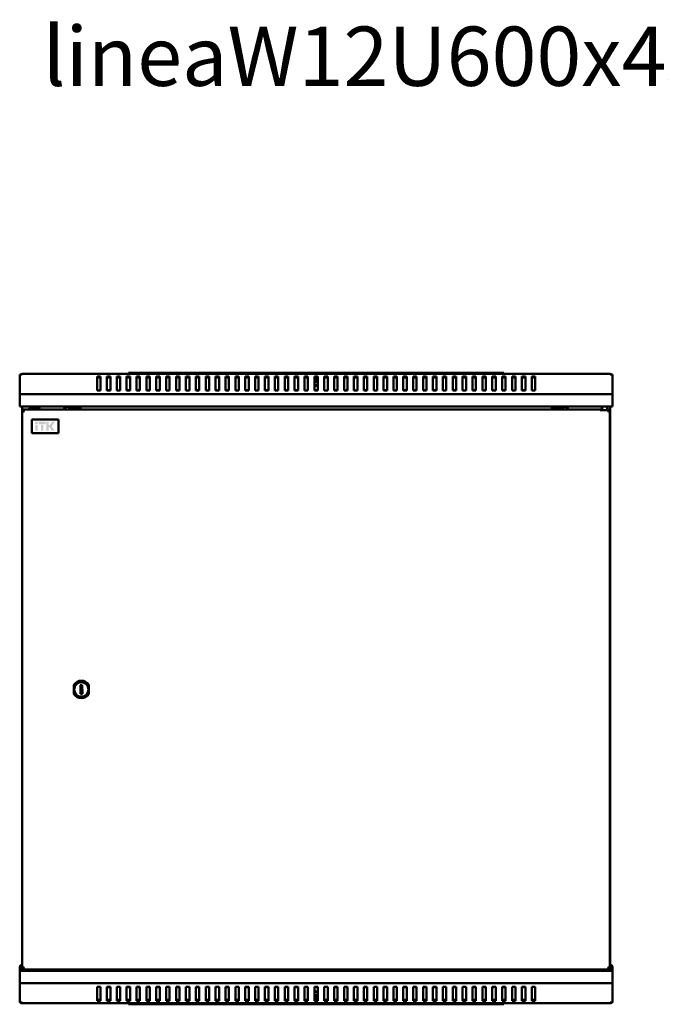
# Model space of a CAD drawing. Units: millimetres. Extents: x -836 to 2114, y -678 to 995.
# Drawn here: x 0 to 649, y -1 to 995 of the extents above; entities that cross this region are included whole.
import ezdxf

# ---------------------------------------------------------------- set-up
doc = ezdxf.new("R2010")
doc.units = ezdxf.units.MM
doc.layers.add('Основная линия', color=7, linetype='Continuous', lineweight=50)
doc.layers.add('Текстовый слой', color=7, linetype='Continuous')
doc.styles.add('Text 5.0', font='isocpeur.ttf', dxfattribs={"height": 5})

msp = doc.modelspace()

# ---------------------------------------------------------------- hatches: boundary and pattern name
at = {"layer": 'Основная линия'}
h = msp.add_hatch(color=256, dxfattribs=at)
h.dxf.hatch_style = 1
h.paths.add_polyline_path([(18.29, 588.49), (15.92, 588.49), (15.92, 585.92), (18.29, 585.92)])
h.paths.add_polyline_path([(18.3, 585.26), (15.92, 585.26), (15.92, 579.44), (18.3, 579.44)])
h.paths.add_polyline_path([(24.01, 585.26), (21.46, 585.26), (21.46, 579.44), (24.01, 579.44)])
h.paths.add_polyline_path([(26.41, 588.49), (19.09, 588.49), (19.09, 585.92), (26.41, 585.92)])
h.paths.add_polyline_path([(29.45, 588.49), (27.11, 588.49), (27.11, 579.44), (29.45, 579.44), (29.45, 582.82), (30.25, 582.82), (32.68, 579.44), (35.61, 579.44), (32.34, 583.85), (35.67, 588.49), (32.65, 588.49), (30.46, 585.06), (29.45, 585.06)])

# ---------------------------------------------------------------- linework, layer by layer
for p, q in [((110, 636.9), (110, 637.9)), ((110, 637.9), (115, 637.9)), ((115, 637.9), (485, 637.9)), ((485, 637.9), (490, 637.9)), ((490, 637.9), (490, 636.9)), ((2.4, 636.19), (0, 636.19)), ((0, 616.6), (0, 636.19)), ((597.6, 636.9), (2.4, 636.9)), ((2.4, 636.9), (2.4, 636.19)), ((81.75, 634.28), (78.25, 634.28)), ((78.25, 634.28), (78.25, 620.13)), ((81.75, 633.29), (78.25, 633.29)), ((81.75, 620.13), (81.75, 634.28)), ((91.75, 634.28), (88.25, 634.28)), ((88.25, 634.28), (88.25, 620.13)), ((91.75, 633.29), (88.25, 633.29)), ((91.75, 620.13), (91.75, 634.28)), ((101.75, 634.28), (98.25, 634.28)), ((98.25, 634.28), (98.25, 620.13)), ((101.75, 633.29), (98.25, 633.29)), ((101.75, 620.13), (101.75, 634.28)), ((111.75, 634.28), (108.25, 634.28)), ((108.25, 634.28), (108.25, 620.13)), ((111.75, 633.29), (108.25, 633.29)), ((111.75, 620.13), (111.75, 634.28)), ((121.75, 634.28), (118.25, 634.28)), ((118.25, 634.28), (118.25, 620.13)), ((121.75, 633.29), (118.25, 633.29)), ((121.75, 620.13), (121.75, 634.28)), ((131.75, 634.28), (128.25, 634.28)), ((128.25, 634.28), (128.25, 620.13)), ((131.75, 633.29), (128.25, 633.29)), ((131.75, 620.13), (131.75, 634.28)), ((141.75, 634.28), (138.25, 634.28)), ((138.25, 634.28), (138.25, 620.13)), ((141.75, 633.29), (138.25, 633.29)), ((141.75, 620.13), (141.75, 634.28)), ((151.75, 634.28), (148.25, 634.28)), ((148.25, 634.28), (148.25, 620.13)), ((151.75, 633.29), (148.25, 633.29)), ((151.75, 620.13), (151.75, 634.28)), ((161.75, 634.28), (158.25, 634.28)), ((158.25, 634.28), (158.25, 620.13)), ((161.75, 633.29), (158.25, 633.29)), ((161.75, 620.13), (161.75, 634.28)), ((171.75, 634.28), (168.25, 634.28)), ((168.25, 634.28), (168.25, 620.13)), ((171.75, 633.29), (168.25, 633.29)), ((171.75, 620.13), (171.75, 634.28)), ((181.75, 634.28), (178.25, 634.28)), ((178.25, 634.28), (178.25, 620.13)), ((181.75, 633.29), (178.25, 633.29)), ((181.75, 620.13), (181.75, 634.28)), ((191.75, 634.28), (188.25, 634.28)), ((188.25, 634.28), (188.25, 620.13)), ((191.75, 633.29), (188.25, 633.29)), ((191.75, 620.13), (191.75, 634.28)), ((201.75, 634.28), (198.25, 634.28)), ((198.25, 634.28), (198.25, 620.13)), ((201.75, 633.29), (198.25, 633.29)), ((201.75, 620.13), (201.75, 634.28)), ((211.75, 634.28), (208.25, 634.28)), ((208.25, 634.28), (208.25, 620.13)), ((211.75, 633.29), (208.25, 633.29)), ((211.75, 620.13), (211.75, 634.28)), ((221.75, 634.28), (218.25, 634.28)), ((218.25, 634.28), (218.25, 620.13)), ((221.75, 633.29), (218.25, 633.29)), ((221.75, 620.13), (221.75, 634.28)), ((231.75, 634.28), (228.25, 634.28)), ((228.25, 634.28), (228.25, 620.13)), ((231.75, 633.29), (228.25, 633.29)), ((231.75, 620.13), (231.75, 634.28)), ((241.75, 634.28), (238.25, 634.28)), ((238.25, 634.28), (238.25, 620.13)), ((241.75, 633.29), (238.25, 633.29)), ((241.75, 620.13), (241.75, 634.28)), ((251.75, 634.28), (248.25, 634.28)), ((248.25, 634.28), (248.25, 620.13)), ((251.75, 633.29), (248.25, 633.29)), ((251.75, 620.13), (251.75, 634.28)), ((261.75, 634.28), (258.25, 634.28)), ((258.25, 634.28), (258.25, 620.13)), ((261.75, 633.29), (258.25, 633.29)), ((261.75, 620.13), (261.75, 634.28)), ((271.75, 634.28), (268.25, 634.28)), ((268.25, 634.28), (268.25, 620.13)), ((271.75, 633.29), (268.25, 633.29)), ((271.75, 620.13), (271.75, 634.28)), ((281.75, 634.28), (278.25, 634.28)), ((278.25, 634.28), (278.25, 620.13)), ((281.75, 633.29), (278.25, 633.29)), ((281.75, 620.13), (281.75, 634.28)), ((291.75, 634.28), (288.25, 634.28)), ((288.25, 634.28), (288.25, 620.13)), ((291.75, 633.29), (288.25, 633.29)), ((291.75, 620.13), (291.75, 634.28)), ((301.75, 634.28), (298.25, 634.28)), ((298.25, 634.28), (298.25, 620.13)), ((301.75, 633.29), (298.25, 633.29)), ((301.75, 628.5), (298.25, 628.5)), ((300, 632.78), (300, 629.1)), ((301.75, 620.13), (301.75, 634.28)), ((311.75, 634.28), (308.25, 634.28)), ((308.25, 634.28), (308.25, 620.13)), ((311.75, 633.29), (308.25, 633.29)), ((311.75, 620.13), (311.75, 634.28)), ((321.75, 634.28), (318.25, 634.28)), ((318.25, 634.28), (318.25, 620.13)), ((321.75, 633.29), (318.25, 633.29)), ((321.75, 620.13), (321.75, 634.28)), ((331.75, 634.28), (328.25, 634.28)), ((328.25, 634.28), (328.25, 620.13)), ((331.75, 633.29), (328.25, 633.29)), ((331.75, 620.13), (331.75, 634.28)), ((341.75, 634.28), (338.25, 634.28)), ((338.25, 634.28), (338.25, 620.13)), ((341.75, 633.29), (338.25, 633.29)), ((341.75, 620.13), (341.75, 634.28)), ((351.75, 634.28), (348.25, 634.28)), ((348.25, 634.28), (348.25, 620.13)), ((351.75, 633.29), (348.25, 633.29)), ((351.75, 620.13), (351.75, 634.28)), ((361.75, 634.28), (358.25, 634.28)), ((358.25, 634.28), (358.25, 620.13)), ((361.75, 633.29), (358.25, 633.29)), ((361.75, 620.13), (361.75, 634.28)), ((371.75, 634.28), (368.25, 634.28)), ((368.25, 634.28), (368.25, 620.13)), ((371.75, 633.29), (368.25, 633.29)), ((371.75, 620.13), (371.75, 634.28)), ((381.75, 634.28), (378.25, 634.28)), ((378.25, 634.28), (378.25, 620.13)), ((381.75, 633.29), (378.25, 633.29)), ((381.75, 620.13), (381.75, 634.28)), ((391.75, 634.28), (388.25, 634.28)), ((388.25, 634.28), (388.25, 620.13)), ((391.75, 633.29), (388.25, 633.29)), ((391.75, 620.13), (391.75, 634.28)), ((401.75, 634.28), (398.25, 634.28)), ((398.25, 634.28), (398.25, 620.13)), ((401.75, 633.29), (398.25, 633.29)), ((401.75, 620.13), (401.75, 634.28)), ((411.75, 634.28), (408.25, 634.28)), ((408.25, 634.28), (408.25, 620.13)), ((411.75, 633.29), (408.25, 633.29)), ((411.75, 620.13), (411.75, 634.28)), ((421.75, 634.28), (418.25, 634.28)), ((418.25, 634.28), (418.25, 620.13)), ((421.75, 633.29), (418.25, 633.29)), ((421.75, 620.13), (421.75, 634.28)), ((431.75, 634.28), (428.25, 634.28)), ((428.25, 634.28), (428.25, 620.13)), ((431.75, 633.29), (428.25, 633.29)), ((431.75, 620.13), (431.75, 634.28)), ((441.75, 634.28), (438.25, 634.28)), ((438.25, 634.28), (438.25, 620.13)), ((441.75, 633.29), (438.25, 633.29)), ((441.75, 620.13), (441.75, 634.28)), ((451.75, 634.28), (448.25, 634.28)), ((448.25, 634.28), (448.25, 620.13)), ((451.75, 633.29), (448.25, 633.29)), ((451.75, 620.13), (451.75, 634.28)), ((461.75, 634.28), (458.25, 634.28)), ((458.25, 634.28), (458.25, 620.13)), ((461.75, 633.29), (458.25, 633.29)), ((461.75, 620.13), (461.75, 634.28)), ((471.75, 634.28), (468.25, 634.28)), ((468.25, 634.28), (468.25, 620.13)), ((471.75, 633.29), (468.25, 633.29)), ((471.75, 620.13), (471.75, 634.28)), ((481.75, 634.28), (478.25, 634.28)), ((478.25, 634.28), (478.25, 620.13)), ((481.75, 633.29), (478.25, 633.29)), ((481.75, 620.13), (481.75, 634.28)), ((491.75, 634.28), (488.25, 634.28)), ((488.25, 634.28), (488.25, 620.13)), ((491.75, 633.29), (488.25, 633.29)), ((491.75, 620.13), (491.75, 634.28)), ((501.75, 634.28), (498.25, 634.28)), ((498.25, 634.28), (498.25, 620.13)), ((501.75, 633.29), (498.25, 633.29)), ((501.75, 620.13), (501.75, 634.28)), ((511.75, 634.28), (508.25, 634.28)), ((508.25, 634.28), (508.25, 620.13)), ((511.75, 633.29), (508.25, 633.29)), ((511.75, 620.13), (511.75, 634.28)), ((521.75, 634.28), (518.25, 634.28)), ((518.25, 634.28), (518.25, 620.13)), ((521.75, 633.29), (518.25, 633.29)), ((521.75, 620.13), (521.75, 634.28)), ((597.6, 636.19), (597.6, 636.9)), ((600, 636.19), (597.6, 636.19)), ((600, 616.6), (600, 636.19)), ((78.25, 620.13), (81.75, 620.13)), ((91.75, 620.5), (88.25, 620.5)), ((88.25, 620.13), (91.75, 620.13)), ((98.25, 620.13), (101.75, 620.13)), ((111.75, 620.5), (108.25, 620.5)), ((108.25, 620.13), (111.75, 620.13)), ((118.25, 620.13), (121.75, 620.13)), ((120, 620.5), (120, 620.13)), ((121.75, 620.5), (120, 620.5)), ((130, 620.5), (128.25, 620.5)), ((128.25, 620.13), (131.75, 620.13)), ((130, 620.13), (130, 620.5)), ((141.75, 620.5), (138.25, 620.5)), ((138.25, 620.13), (141.75, 620.13)), ((148.25, 620.13), (151.75, 620.13)), ((161.75, 620.5), (158.25, 620.5)), ((158.25, 620.13), (161.75, 620.13)), ((168.25, 620.13), (171.75, 620.13)), ((181.75, 620.5), (178.25, 620.5)), ((178.25, 620.13), (181.75, 620.13)), ((188.25, 620.13), (191.75, 620.13)), ((190, 620.5), (190, 620.13)), ((191.75, 620.5), (190, 620.5)), ((200, 620.5), (198.25, 620.5)), ((198.25, 620.13), (201.75, 620.13)), ((200, 620.13), (200, 620.5)), ((211.75, 620.5), (208.25, 620.5)), ((208.25, 620.13), (211.75, 620.13)), ((218.25, 620.13), (221.75, 620.13)), ((231.75, 620.5), (228.25, 620.5)), ((228.25, 620.13), (231.75, 620.13)), ((238.25, 620.13), (241.75, 620.13)), ((251.75, 620.5), (248.25, 620.5)), ((248.25, 620.13), (251.75, 620.13)), ((258.25, 620.13), (261.75, 620.13)), ((260, 620.5), (260, 620.13)), ((261.75, 620.5), (260, 620.5)), ((270, 620.5), (268.25, 620.5)), ((268.25, 620.13), (271.75, 620.13)), ((270, 620.13), (270, 620.5)), ((281.75, 620.5), (278.25, 620.5)), ((278.25, 620.13), (281.75, 620.13)), ((288.25, 620.13), (291.75, 620.13)), ((298.25, 625.5), (299.79, 625.5)), ((299.82, 625), (298.25, 625)), ((301.75, 620.5), (298.25, 620.5)), ((298.25, 620.13), (301.75, 620.13)), ((299.79, 625.5), (301.75, 625.5)), ((301.75, 625), (299.82, 625)), ((308.25, 620.13), (311.75, 620.13)), ((321.75, 620.5), (318.25, 620.5)), ((318.25, 620.13), (321.75, 620.13)), ((328.25, 620.13), (331.75, 620.13)), ((330, 620.5), (330, 620.13)), ((331.75, 620.5), (330, 620.5)), ((340, 620.5), (338.25, 620.5)), ((338.25, 620.13), (341.75, 620.13)), ((340, 620.13), (340, 620.5)), ((351.75, 620.5), (348.25, 620.5)), ((348.25, 620.13), (351.75, 620.13)), ((358.25, 620.13), (361.75, 620.13)), ((371.75, 620.5), (368.25, 620.5)), ((368.25, 620.13), (371.75, 620.13)), ((378.25, 620.13), (381.75, 620.13)), ((391.75, 620.5), (388.25, 620.5)), ((388.25, 620.13), (391.75, 620.13)), ((398.25, 620.13), (401.75, 620.13)), ((400, 620.5), (400, 620.13)), ((401.75, 620.5), (400, 620.5)), ((410, 620.5), (408.25, 620.5)), ((408.25, 620.13), (411.75, 620.13)), ((410, 620.13), (410, 620.5)), ((421.75, 620.5), (418.25, 620.5)), ((418.25, 620.13), (421.75, 620.13)), ((428.25, 620.13), (431.75, 620.13)), ((441.75, 620.5), (438.25, 620.5)), ((438.25, 620.13), (441.75, 620.13)), ((448.25, 620.13), (451.75, 620.13)), ((461.75, 620.5), (458.25, 620.5)), ((458.25, 620.13), (461.75, 620.13)), ((468.25, 620.13), (471.75, 620.13)), ((470, 620.5), (470, 620.13)), ((471.75, 620.5), (470, 620.5)), ((480, 620.5), (478.25, 620.5)), ((478.25, 620.13), (481.75, 620.13)), ((480, 620.13), (480, 620.5)), ((491.75, 620.5), (488.25, 620.5)), ((488.25, 620.13), (491.75, 620.13)), ((498.25, 620.13), (501.75, 620.13)), ((511.75, 620.5), (508.25, 620.5)), ((508.25, 620.13), (511.75, 620.13)), ((518.25, 620.13), (521.75, 620.13)), ((0, 614.9), (0, 616.6)), ((600, 616.6), (0, 616.6)), ((0, 606.3), (0, 614.9)), ((600, 614.9), (600, 616.6)), ((600, 606.3), (600, 614.9)), ((0, 603.9), (0, 606.3)), ((594.4, 603.9), (0, 603.9)), ((2.4, 599.68), (2.4, 35.55)), ((2.4, 599.68), (3.4, 599.68)), ((2.5, 603.9), (2.5, 599.68)), ((4.03, 599.68), (3.4, 599.68)), ((3.68, 600.96), (3.68, 599.96)), ((587.4, 600.96), (3.68, 600.96)), ((3.87, 599.87), (3.87, 599.68)), ((9.4, 601.26), (9.4, 600.96)), ((10.4, 602.26), (14.46, 602.26)), ((14.46, 602.26), (18.4, 602.26)), ((18.4, 602.26), (20, 602.26)), ((19.4, 600.96), (19.4, 601.26)), ((21, 600.96), (21, 601.26)), ((45.1, 603.9), (45.1, 600.96)), ((46.5, 600.96), (46.5, 603.9)), ((50, 603.78), (46.5, 603.78)), ((50, 603.78), (50, 602.98)), ((50, 603.78), (61.5, 603.78)), ((50, 602.98), (61.5, 602.98)), ((50, 602.98), (50, 601.98)), ((61.5, 600.96), (61.5, 603.9)), ((538.5, 600.96), (538.5, 603.9)), ((538.5, 603.78), (550, 603.78)), ((538.5, 602.98), (550, 602.98)), ((550, 603.78), (550, 602.98)), ((553.5, 603.78), (550, 603.78)), ((550, 601.98), (550, 602.98)), ((553.5, 603.9), (553.5, 600.96)), ((554.9, 600.96), (554.9, 603.9)), ((587.4, 600.16), (587.4, 600.96)), ((589.4, 600.96), (587.4, 600.96)), ((587.4, 600.16), (595.69, 600.16)), ((589, 603.9), (589, 600.96)), ((589.4, 603.9), (589.4, 600.16)), ((594.4, 600.16), (594.4, 603.9)), ((600, 603.9), (594.4, 603.9)), ((596.12, 600.96), (594.4, 600.96)), ((595.69, 599.56), (595.69, 600.16)), ((596.4, 599.96), (595.69, 599.96)), ((596.12, 599.96), (596.12, 600.96)), ((596.4, 599.68), (596.4, 599.96)), ((597.4, 599.68), (596.4, 599.68)), ((597.4, 35.55), (597.4, 599.68)), ((597.5, 32.96), (597.5, 603.9)), ((600, 603.9), (600, 606.3)), ((39.4, 590.86), (12.4, 590.86)), ((12.4, 590.86), (12.4, 576.86)), ((39.4, 576.86), (39.4, 590.86)), ((12.4, 576.86), (39.4, 576.86)), ((54.9, 322.31), (54.9, 312.92)), ((63.39, 322.12), (61.39, 322.11)), ((61.39, 322.11), (61.41, 313.11)), ((63.41, 313.12), (63.39, 322.12)), ((69.9, 312.92), (69.9, 322.31)), ((61.41, 313.11), (63.41, 313.12)), ((0, 36.46), (0, 32.96)), ((0, 32.96), (0, 30.56)), ((0, 32.96), (10.4, 32.96)), ((0, 30.56), (0, 21.96)), ((1.4, 36.46), (1.4, 32.96)), ((2.4, 35.55), (3.4, 35.55)), ((2.5, 35.74), (2.5, 32.96)), ((3.4, 35.55), (4.03, 35.55)), ((3.68, 34.26), (3.68, 35.26)), ((3.68, 34.26), (594.4, 34.26)), ((3.87, 35.35), (3.87, 35.55)), ((9.4, 34.26), (9.4, 33.96)), ((18.4, 32.96), (10.4, 32.96)), ((18.4, 32.96), (589.4, 32.96)), ((19.4, 33.96), (19.4, 34.26)), ((21, 33.96), (21, 34.26)), ((45.1, 34.26), (45.1, 32.96)), ((46.5, 32.96), (46.5, 34.26)), ((46.5, 33.08), (50, 33.08)), ((50, 34.26), (50, 33.88)), ((50, 33.88), (61.5, 33.88)), ((50, 33.08), (50, 33.88)), ((50, 33.08), (61.5, 33.08)), ((61.5, 34.26), (61.5, 32.96)), ((538.5, 34.26), (538.5, 32.96)), ((538.5, 33.88), (550, 33.88)), ((538.5, 33.08), (550, 33.08)), ((550, 33.88), (550, 34.26)), ((550, 33.08), (550, 33.88)), ((550, 33.08), (553.5, 33.08)), ((553.5, 34.26), (553.5, 32.96)), ((554.9, 32.96), (554.9, 34.26)), ((587.4, 35.06), (587.4, 34.26)), ((589.4, 34.26), (587.4, 34.26)), ((589, 34.26), (589, 32.96)), ((589, 32.96), (600, 32.96)), ((589.4, 35.06), (589.4, 32.96)), ((594.4, 32.96), (594.4, 35.06)), ((596.12, 34.26), (594.4, 34.26)), ((595.69, 35.66), (595.69, 35.06)), ((596.4, 35.26), (595.69, 35.26)), ((596.12, 35.26), (596.12, 34.26)), ((596.4, 35.26), (596.4, 35.55)), ((597.4, 35.55), (596.4, 35.55)), ((597.6, 38.86), (597.5, 38.86)), ((597.6, 37.46), (597.5, 37.46)), ((598.6, 36.46), (598.6, 32.96)), ((600, 36.46), (600, 32.96)), ((600, 32.96), (600, 30.56)), ((600, 30.56), (600, 21.96)), ((0, 21.96), (0, 20.26)), ((0, 20.26), (0, 0.67)), ((0, 20.26), (600, 20.26)), ((600, 21.96), (600, 20.26)), ((600, 20.26), (600, 0.67)), ((81.75, 16.73), (78.25, 16.73)), ((78.25, 16.73), (78.25, 2.58)), ((81.75, 2.58), (81.75, 16.73)), ((91.75, 16.73), (88.25, 16.73)), ((88.25, 16.73), (88.25, 2.58)), ((88.25, 16.36), (91.75, 16.36)), ((91.75, 2.58), (91.75, 16.73)), ((101.75, 16.73), (98.25, 16.73)), ((98.25, 16.73), (98.25, 2.58)), ((101.75, 2.58), (101.75, 16.73)), ((111.75, 16.73), (108.25, 16.73)), ((108.25, 16.73), (108.25, 2.58)), ((108.25, 16.36), (111.75, 16.36)), ((111.75, 2.58), (111.75, 16.73)), ((121.75, 16.73), (118.25, 16.73)), ((118.25, 16.73), (118.25, 2.58)), ((120, 16.73), (120, 16.36)), ((120, 16.36), (121.75, 16.36)), ((121.75, 2.58), (121.75, 16.73)), ((131.75, 16.73), (128.25, 16.73)), ((128.25, 16.73), (128.25, 2.58)), ((128.25, 16.36), (130, 16.36)), ((130, 16.36), (130, 16.73)), ((131.75, 2.58), (131.75, 16.73)), ((141.75, 16.73), (138.25, 16.73)), ((138.25, 16.73), (138.25, 2.58)), ((138.25, 16.36), (141.75, 16.36)), ((141.75, 2.58), (141.75, 16.73)), ((151.75, 16.73), (148.25, 16.73)), ((148.25, 16.73), (148.25, 2.58)), ((151.75, 2.58), (151.75, 16.73)), ((161.75, 16.73), (158.25, 16.73)), ((158.25, 16.73), (158.25, 2.58)), ((158.25, 16.36), (161.75, 16.36)), ((161.75, 2.58), (161.75, 16.73)), ((171.75, 16.73), (168.25, 16.73)), ((168.25, 16.73), (168.25, 2.58)), ((171.75, 2.58), (171.75, 16.73)), ((181.75, 16.73), (178.25, 16.73)), ((178.25, 16.73), (178.25, 2.58)), ((178.25, 16.36), (181.75, 16.36)), ((181.75, 2.58), (181.75, 16.73)), ((191.75, 16.73), (188.25, 16.73)), ((188.25, 16.73), (188.25, 2.58)), ((190, 16.73), (190, 16.36)), ((190, 16.36), (191.75, 16.36)), ((191.75, 2.58), (191.75, 16.73)), ((201.75, 16.73), (198.25, 16.73)), ((198.25, 16.73), (198.25, 2.58)), ((198.25, 16.36), (200, 16.36)), ((200, 16.36), (200, 16.73)), ((201.75, 2.58), (201.75, 16.73)), ((211.75, 16.73), (208.25, 16.73)), ((208.25, 16.73), (208.25, 2.58)), ((208.25, 16.36), (211.75, 16.36)), ((211.75, 2.58), (211.75, 16.73)), ((221.75, 16.73), (218.25, 16.73)), ((218.25, 16.73), (218.25, 2.58)), ((221.75, 2.58), (221.75, 16.73)), ((231.75, 16.73), (228.25, 16.73)), ((228.25, 16.73), (228.25, 2.58)), ((228.25, 16.36), (231.75, 16.36)), ((231.75, 2.58), (231.75, 16.73)), ((241.75, 16.73), (238.25, 16.73)), ((238.25, 16.73), (238.25, 2.58)), ((241.75, 2.58), (241.75, 16.73)), ((251.75, 16.73), (248.25, 16.73)), ((248.25, 16.73), (248.25, 2.58)), ((248.25, 16.36), (251.75, 16.36)), ((251.75, 2.58), (251.75, 16.73)), ((261.75, 16.73), (258.25, 16.73)), ((258.25, 16.73), (258.25, 2.58)), ((260, 16.73), (260, 16.36)), ((260, 16.36), (261.75, 16.36)), ((261.75, 2.58), (261.75, 16.73)), ((271.75, 16.73), (268.25, 16.73)), ((268.25, 16.73), (268.25, 2.58)), ((268.25, 16.36), (270, 16.36)), ((270, 16.36), (270, 16.73)), ((271.75, 2.58), (271.75, 16.73)), ((281.75, 16.73), (278.25, 16.73)), ((278.25, 16.73), (278.25, 2.58)), ((278.25, 16.36), (281.75, 16.36)), ((281.75, 2.58), (281.75, 16.73)), ((291.75, 16.73), (288.25, 16.73)), ((288.25, 16.73), (288.25, 2.58)), ((291.75, 2.58), (291.75, 16.73)), ((301.75, 16.73), (298.25, 16.73)), ((298.25, 16.73), (298.25, 2.58)), ((298.25, 16.36), (301.75, 16.36)), ((298.25, 11.86), (300.18, 11.86)), ((300.21, 11.36), (298.25, 11.36)), ((300.18, 11.86), (301.75, 11.86)), ((301.75, 11.36), (300.21, 11.36)), ((301.75, 2.58), (301.75, 16.73)), ((311.75, 16.73), (308.25, 16.73)), ((308.25, 16.73), (308.25, 2.58)), ((311.75, 2.58), (311.75, 16.73)), ((321.75, 16.73), (318.25, 16.73)), ((318.25, 16.73), (318.25, 2.58)), ((318.25, 16.36), (321.75, 16.36)), ((321.75, 2.58), (321.75, 16.73)), ((331.75, 16.73), (328.25, 16.73)), ((328.25, 16.73), (328.25, 2.58)), ((330, 16.73), (330, 16.36)), ((330, 16.36), (331.75, 16.36)), ((331.75, 2.58), (331.75, 16.73)), ((341.75, 16.73), (338.25, 16.73)), ((338.25, 16.73), (338.25, 2.58)), ((338.25, 16.36), (340, 16.36)), ((340, 16.36), (340, 16.73)), ((341.75, 2.58), (341.75, 16.73)), ((351.75, 16.73), (348.25, 16.73)), ((348.25, 16.73), (348.25, 2.58)), ((348.25, 16.36), (351.75, 16.36)), ((351.75, 2.58), (351.75, 16.73)), ((361.75, 16.73), (358.25, 16.73)), ((358.25, 16.73), (358.25, 2.58)), ((361.75, 2.58), (361.75, 16.73)), ((371.75, 16.73), (368.25, 16.73)), ((368.25, 16.73), (368.25, 2.58)), ((368.25, 16.36), (371.75, 16.36)), ((371.75, 2.58), (371.75, 16.73)), ((381.75, 16.73), (378.25, 16.73)), ((378.25, 16.73), (378.25, 2.58)), ((381.75, 2.58), (381.75, 16.73)), ((391.75, 16.73), (388.25, 16.73)), ((388.25, 16.73), (388.25, 2.58)), ((388.25, 16.36), (391.75, 16.36)), ((391.75, 2.58), (391.75, 16.73)), ((401.75, 16.73), (398.25, 16.73)), ((398.25, 16.73), (398.25, 2.58)), ((400, 16.73), (400, 16.36)), ((400, 16.36), (401.75, 16.36)), ((401.75, 2.58), (401.75, 16.73)), ((411.75, 16.73), (408.25, 16.73)), ((408.25, 16.73), (408.25, 2.58)), ((408.25, 16.36), (410, 16.36)), ((410, 16.36), (410, 16.73)), ((411.75, 2.58), (411.75, 16.73)), ((421.75, 16.73), (418.25, 16.73)), ((418.25, 16.73), (418.25, 2.58)), ((418.25, 16.36), (421.75, 16.36)), ((421.75, 2.58), (421.75, 16.73)), ((431.75, 16.73), (428.25, 16.73)), ((428.25, 16.73), (428.25, 2.58)), ((431.75, 2.58), (431.75, 16.73)), ((441.75, 16.73), (438.25, 16.73)), ((438.25, 16.73), (438.25, 2.58)), ((438.25, 16.36), (441.75, 16.36)), ((441.75, 2.58), (441.75, 16.73)), ((451.75, 16.73), (448.25, 16.73)), ((448.25, 16.73), (448.25, 2.58)), ((451.75, 2.58), (451.75, 16.73)), ((461.75, 16.73), (458.25, 16.73)), ((458.25, 16.73), (458.25, 2.58)), ((458.25, 16.36), (461.75, 16.36)), ((461.75, 2.58), (461.75, 16.73)), ((471.75, 16.73), (468.25, 16.73)), ((468.25, 16.73), (468.25, 2.58)), ((470, 16.73), (470, 16.36)), ((470, 16.36), (471.75, 16.36)), ((471.75, 2.58), (471.75, 16.73)), ((481.75, 16.73), (478.25, 16.73)), ((478.25, 16.73), (478.25, 2.58)), ((478.25, 16.36), (480, 16.36)), ((480, 16.36), (480, 16.73)), ((481.75, 2.58), (481.75, 16.73)), ((491.75, 16.73), (488.25, 16.73)), ((488.25, 16.73), (488.25, 2.58)), ((488.25, 16.36), (491.75, 16.36)), ((491.75, 2.58), (491.75, 16.73)), ((501.75, 16.73), (498.25, 16.73)), ((498.25, 16.73), (498.25, 2.58)), ((501.75, 2.58), (501.75, 16.73)), ((511.75, 16.73), (508.25, 16.73)), ((508.25, 16.73), (508.25, 2.58)), ((508.25, 16.36), (511.75, 16.36)), ((511.75, 2.58), (511.75, 16.73)), ((521.75, 16.73), (518.25, 16.73)), ((518.25, 16.73), (518.25, 2.58)), ((521.75, 2.58), (521.75, 16.73)), ((0, 0.67), (2.4, 0.67)), ((2.4, 0.67), (2.4, -0.04)), ((78.25, 3.57), (81.75, 3.57)), ((78.25, 2.58), (81.75, 2.58)), ((88.25, 3.57), (91.75, 3.57)), ((88.25, 2.58), (91.75, 2.58)), ((98.25, 3.57), (101.75, 3.57)), ((98.25, 2.58), (101.75, 2.58)), ((108.25, 3.57), (111.75, 3.57)), ((108.25, 2.58), (111.75, 2.58)), ((118.25, 3.57), (121.75, 3.57)), ((118.25, 2.58), (121.75, 2.58)), ((128.25, 3.57), (131.75, 3.57)), ((128.25, 2.58), (131.75, 2.58)), ((138.25, 3.57), (141.75, 3.57)), ((138.25, 2.58), (141.75, 2.58)), ((148.25, 3.57), (151.75, 3.57)), ((148.25, 2.58), (151.75, 2.58)), ((158.25, 3.57), (161.75, 3.57)), ((158.25, 2.58), (161.75, 2.58)), ((168.25, 3.57), (171.75, 3.57)), ((168.25, 2.58), (171.75, 2.58)), ((178.25, 3.57), (181.75, 3.57)), ((178.25, 2.58), (181.75, 2.58)), ((188.25, 3.57), (191.75, 3.57)), ((188.25, 2.58), (191.75, 2.58)), ((198.25, 3.57), (201.75, 3.57)), ((198.25, 2.58), (201.75, 2.58)), ((208.25, 3.57), (211.75, 3.57)), ((208.25, 2.58), (211.75, 2.58)), ((218.25, 3.57), (221.75, 3.57)), ((218.25, 2.58), (221.75, 2.58)), ((228.25, 3.57), (231.75, 3.57)), ((228.25, 2.58), (231.75, 2.58)), ((238.25, 3.57), (241.75, 3.57)), ((238.25, 2.58), (241.75, 2.58)), ((248.25, 3.57), (251.75, 3.57)), ((248.25, 2.58), (251.75, 2.58)), ((258.25, 3.57), (261.75, 3.57)), ((258.25, 2.58), (261.75, 2.58)), ((268.25, 3.57), (271.75, 3.57)), ((268.25, 2.58), (271.75, 2.58)), ((278.25, 3.57), (281.75, 3.57)), ((278.25, 2.58), (281.75, 2.58)), ((288.25, 3.57), (291.75, 3.57)), ((288.25, 2.58), (291.75, 2.58)), ((298.25, 8.36), (301.75, 8.36)), ((298.25, 3.57), (301.75, 3.57)), ((298.25, 2.58), (301.75, 2.58)), ((300, 4.08), (300, 7.76)), ((308.25, 3.57), (311.75, 3.57)), ((308.25, 2.58), (311.75, 2.58)), ((318.25, 3.57), (321.75, 3.57)), ((318.25, 2.58), (321.75, 2.58)), ((328.25, 3.57), (331.75, 3.57)), ((328.25, 2.58), (331.75, 2.58)), ((338.25, 3.57), (341.75, 3.57)), ((338.25, 2.58), (341.75, 2.58)), ((348.25, 3.57), (351.75, 3.57)), ((348.25, 2.58), (351.75, 2.58)), ((358.25, 3.57), (361.75, 3.57)), ((358.25, 2.58), (361.75, 2.58)), ((368.25, 3.57), (371.75, 3.57)), ((368.25, 2.58), (371.75, 2.58)), ((378.25, 3.57), (381.75, 3.57)), ((378.25, 2.58), (381.75, 2.58)), ((388.25, 3.57), (391.75, 3.57)), ((388.25, 2.58), (391.75, 2.58)), ((398.25, 3.57), (401.75, 3.57)), ((398.25, 2.58), (401.75, 2.58)), ((408.25, 3.57), (411.75, 3.57)), ((408.25, 2.58), (411.75, 2.58)), ((418.25, 3.57), (421.75, 3.57)), ((418.25, 2.58), (421.75, 2.58)), ((428.25, 3.57), (431.75, 3.57)), ((428.25, 2.58), (431.75, 2.58)), ((438.25, 3.57), (441.75, 3.57)), ((438.25, 2.58), (441.75, 2.58)), ((448.25, 3.57), (451.75, 3.57)), ((448.25, 2.58), (451.75, 2.58)), ((458.25, 3.57), (461.75, 3.57)), ((458.25, 2.58), (461.75, 2.58)), ((468.25, 3.57), (471.75, 3.57)), ((468.25, 2.58), (471.75, 2.58)), ((478.25, 3.57), (481.75, 3.57)), ((478.25, 2.58), (481.75, 2.58)), ((488.25, 3.57), (491.75, 3.57)), ((488.25, 2.58), (491.75, 2.58)), ((498.25, 3.57), (501.75, 3.57)), ((498.25, 2.58), (501.75, 2.58)), ((508.25, 3.57), (511.75, 3.57)), ((508.25, 2.58), (511.75, 2.58)), ((518.25, 3.57), (521.75, 3.57)), ((518.25, 2.58), (521.75, 2.58)), ((597.6, 0.67), (600, 0.67)), ((597.6, -0.04), (597.6, 0.67)), ((2.4, -0.04), (597.6, -0.04)), ((110, -1.04), (110, -0.04)), ((115, -1.04), (110, -1.04)), ((485, -1.04), (115, -1.04)), ((490, -1.04), (485, -1.04)), ((490, -0.04), (490, -1.04))]:
    msp.add_line(p, q, dxfattribs=at)
for radius in [7.5, 7.25]:
    msp.add_circle((62.4, 317.61), radius, dxfattribs=at)
for centre, radius, start, end in [((10.4, 601.26), 1, 90, 180), ((18.4, 601.26), 1, 0, 90), ((20, 601.26), 1, 0, 90), ((62.4, 317.61), 8.85, 32.06379, 147.93621), ((62.4, 317.61), 2, 90.13748, 120.13748), ((62.4, 317.61), 2, 60.13748, 120.13748), ((62.4, 317.61), 2, 60.13748, 90.13748), ((62.4, 317.61), 8.85, 212.06379, 327.93621), ((62.4, 317.61), 2, 240.13748, 300.13748), ((2.4, 36.46), 2.4, 90, 180), ((2.4, 36.46), 1, 90, 180), ((10.4, 33.96), 1, 180, 270), ((18.4, 33.96), 1, 270, 0), ((20, 33.96), 1, 270, 0), ((597.6, 36.46), 2.4, 0, 90), ((597.6, 36.46), 1, 0, 90)]:
    msp.add_arc(centre, radius, start, end, dxfattribs=at)
for points, knots in [([(2.4, 636.9), (2.29, 636.89), (2.06, 636.88), (1.69, 636.8), (1.33, 636.66), (0.98, 636.45), (0.79, 636.27), (0.71, 636.19)], [0, 0, 0, 0, 0.18208, 0.367733, 0.58731, 0.813253, 1, 1, 1, 1]), ([(298.25, 628.57), (298.34, 628.58), (298.77, 628.62), (299.36, 628.82), (299.84, 629.03), (300, 629.1)], [0, 0, 0, 0, 0.144423, 0.71974, 1, 1, 1, 1]), ([(300, 633.16), (300, 633.16), (300, 633.14), (300, 633.1), (300, 633.01), (300, 632.9), (300, 632.82), (300, 632.78)], [0, 0, 0, 0, 0.007914, 0.267535, 0.528603, 0.763816, 1, 1, 1, 1]), ([(300, 629.1), (300.36, 628.95), (300.9, 628.74), (301.49, 628.59), (301.72, 628.56), (301.75, 628.56)], [0, 0, 0, 0, 0.626248, 0.945768, 1, 1, 1, 1]), ([(599.29, 636.19), (599.26, 636.23), (599.17, 636.32), (599.04, 636.42), (598.87, 636.54), (598.69, 636.64), (598.46, 636.74), (598.3, 636.79), (598.15, 636.83), (597.98, 636.87), (597.79, 636.89), (597.65, 636.9), (597.6, 636.9)], [0, 0, 0, 0, 0.0855775, 0.1983978, 0.2550805, 0.4192384, 0.5304469, 0.6432671, 0.6999498, 0.7743713, 0.9243613, 1, 1, 1, 1]), ([(2.4, 599.68), (2.4, 599.67), (2.4, 599.64), (2.43, 599.6), (2.46, 599.56), (2.52, 599.52), (2.58, 599.49), (2.66, 599.45), (2.75, 599.41), (2.86, 599.37), (2.97, 599.33), (3.1, 599.29), (3.24, 599.25), (3.38, 599.21), (3.59, 599.16), (3.8, 599.1), (4.03, 599.05), (4.21, 599.01), (4.34, 598.98), (4.4, 598.96)], [0, 0, 0, 0, 0.054109, 0.108594, 0.164263, 0.220342, 0.274455, 0.328944, 0.384618, 0.440702, 0.494815, 0.549304, 0.604978, 0.661062, 0.715175, 0.825241, 0.881324, 0.940417, 1, 1, 1, 1]), ([(3.4, 599.68), (3.4, 599.65), (3.41, 599.6), (3.46, 599.51), (3.55, 599.43), (3.66, 599.34), (3.8, 599.26), (3.95, 599.17), (4.13, 599.09), (4.28, 599.02), (4.37, 598.98), (4.4, 598.96)], [0, 0, 0, 0, 0.116482, 0.236344, 0.352826, 0.472688, 0.589123, 0.708935, 0.82537, 0.945182, 1, 1, 1, 1]), ([(4.4, 598.96), (4.37, 599.08), (4.32, 599.31), (4.24, 599.64), (4.16, 599.96), (4.08, 600.25), (4.01, 600.49), (3.93, 600.7), (3.85, 600.85), (3.77, 600.95), (3.71, 600.96), (3.68, 600.96)], [0, 0, 0, 0, 0.108588, 0.220324, 0.32892, 0.440666, 0.549263, 0.661008, 0.769605, 0.881351, 1, 1, 1, 1]), ([(4.4, 598.96), (4.34, 599.09), (4.23, 599.34), (4.06, 599.66), (3.89, 599.88), (3.77, 599.96), (3.7, 599.96), (3.68, 599.96)], [0, 0, 0, 0, 0.236297, 0.472594, 0.708796, 0.944997, 1, 1, 1, 1]), ([(595.69, 600.16), (595.68, 600.1), (595.63, 599.95), (595.56, 599.67), (595.48, 599.33), (595.43, 599.09), (595.4, 598.96)], [0, 0, 0, 0, 0.172589, 0.437652, 0.710401, 1, 1, 1, 1]), ([(595.4, 598.96), (595.51, 598.99), (595.74, 599.04), (596.08, 599.12), (596.4, 599.2), (596.68, 599.28), (596.93, 599.36), (597.13, 599.44), (597.28, 599.52), (597.38, 599.6), (597.39, 599.65), (597.4, 599.68)], [0, 0, 0, 0, 0.108588, 0.220324, 0.32892, 0.440666, 0.549263, 0.661008, 0.769605, 0.881351, 1, 1, 1, 1]), ([(595.4, 598.96), (595.52, 599.02), (595.77, 599.13), (596.09, 599.3), (596.32, 599.47), (596.4, 599.6), (596.4, 599.67), (596.4, 599.68)], [0, 0, 0, 0, 0.236297, 0.472594, 0.708796, 0.944997, 1, 1, 1, 1]), ([(595.69, 599.56), (595.67, 599.51), (595.58, 599.36), (595.48, 599.15), (595.41, 598.99), (595.4, 598.96)], [0, 0, 0, 0, 0.29015, 0.865923, 1, 1, 1, 1]), ([(4.4, 36.26), (4.34, 36.25), (4.23, 36.23), (4.06, 36.19), (3.89, 36.15), (3.72, 36.11), (3.56, 36.07), (3.41, 36.03), (3.26, 35.99), (3.12, 35.95), (3, 35.91), (2.88, 35.87), (2.77, 35.83), (2.68, 35.79), (2.57, 35.74), (2.49, 35.69), (2.43, 35.63), (2.41, 35.59), (2.4, 35.56), (2.4, 35.55)], [0, 0, 0, 0, 0.054109, 0.108594, 0.164263, 0.220342, 0.274455, 0.328944, 0.384618, 0.440702, 0.494815, 0.549304, 0.604978, 0.661062, 0.715175, 0.825241, 0.881324, 0.940417, 1, 1, 1, 1]), ([(4.4, 36.26), (4.34, 36.24), (4.22, 36.18), (4.04, 36.1), (3.87, 36.01), (3.72, 35.93), (3.6, 35.84), (3.5, 35.76), (3.43, 35.67), (3.4, 35.6), (3.4, 35.56), (3.4, 35.55)], [0, 0, 0, 0, 0.116482, 0.236344, 0.352826, 0.472688, 0.589123, 0.708935, 0.82537, 0.945182, 1, 1, 1, 1]), ([(3.68, 34.26), (3.71, 34.27), (3.76, 34.28), (3.84, 34.37), (3.92, 34.52), (4, 34.72), (4.08, 34.96), (4.16, 35.24), (4.24, 35.56), (4.32, 35.9), (4.37, 36.14), (4.4, 36.26)], [0, 0, 0, 0, 0.108588, 0.220324, 0.32892, 0.440666, 0.549263, 0.661008, 0.769605, 0.881351, 1, 1, 1, 1]), ([(3.68, 35.26), (3.74, 35.28), (3.85, 35.31), (4.02, 35.51), (4.19, 35.81), (4.32, 36.08), (4.39, 36.24), (4.4, 36.26)], [0, 0, 0, 0, 0.2362972, 0.4725944, 0.7087957, 0.9449969, 1, 1, 1, 1]), ([(597.4, 35.55), (597.39, 35.57), (597.38, 35.63), (597.29, 35.7), (597.15, 35.78), (596.95, 35.86), (596.7, 35.94), (596.42, 36.02), (596.11, 36.1), (595.77, 36.18), (595.52, 36.24), (595.4, 36.26)], [0, 0, 0, 0, 0.108588, 0.220324, 0.32892, 0.440666, 0.549263, 0.661008, 0.769605, 0.881351, 1, 1, 1, 1]), ([(596.4, 35.55), (596.39, 35.6), (596.36, 35.72), (596.15, 35.89), (595.85, 36.06), (595.58, 36.18), (595.43, 36.25), (595.4, 36.26)], [0, 0, 0, 0, 0.236297, 0.472594, 0.708796, 0.944997, 1, 1, 1, 1]), ([(595.4, 36.26), (595.43, 36.15), (595.48, 35.92), (595.58, 35.5), (595.65, 35.23), (595.69, 35.06)], [0, 0, 0, 0, 0.265342, 0.538378, 1, 1, 1, 1]), ([(595.4, 36.26), (595.46, 36.14), (595.55, 35.92), (595.65, 35.74), (595.69, 35.66)], [0, 0, 0, 0, 0.576413, 1, 1, 1, 1]), ([(0.71, 0.67), (0.72, 0.65), (0.82, 0.53), (1.07, 0.36), (1.44, 0.15), (1.88, 0), (2.21, -0.02), (2.4, -0.04)], [0, 0, 0, 0, 0.02831, 0.254265, 0.473852, 0.699807, 1, 1, 1, 1]), ([(300, 7.76), (299.64, 7.91), (299.1, 8.13), (298.51, 8.27), (298.28, 8.3), (298.25, 8.3)], [0, 0, 0, 0, 0.626248, 0.945768, 1, 1, 1, 1]), ([(301.75, 8.29), (301.66, 8.28), (301.23, 8.24), (300.64, 8.04), (300.16, 7.83), (300, 7.76)], [0, 0, 0, 0, 0.144423, 0.71974, 1, 1, 1, 1]), ([(300, 4.08), (300, 4.04), (300, 3.96), (300, 3.85), (300, 3.76), (300, 3.72), (300, 3.71), (300, 3.71)], [0, 0, 0, 0, 0.236184, 0.471397, 0.732465, 0.992086, 1, 1, 1, 1]), ([(597.6, -0.04), (597.71, -0.03), (597.94, -0.02), (598.31, 0.06), (598.67, 0.21), (599.02, 0.41), (599.21, 0.59), (599.29, 0.67)], [0, 0, 0, 0, 0.18208, 0.367733, 0.58731, 0.813253, 1, 1, 1, 1])]:
    msp.add_open_spline(points, degree=3, knots=knots, dxfattribs=at)

# ---------------------------------------------------------------- texts
at = {"layer": 'Текстовый слой', "insert": (23.24, 988.47), "char_height": 60, "width": 530.25, "attachment_point": 1, "style": 'Text 5.0'}
msp.add_mtext('lineaW12U600x450(LWR3-12U64-MF)', dxfattribs=at)

doc.saveas('drawing.dxf')
